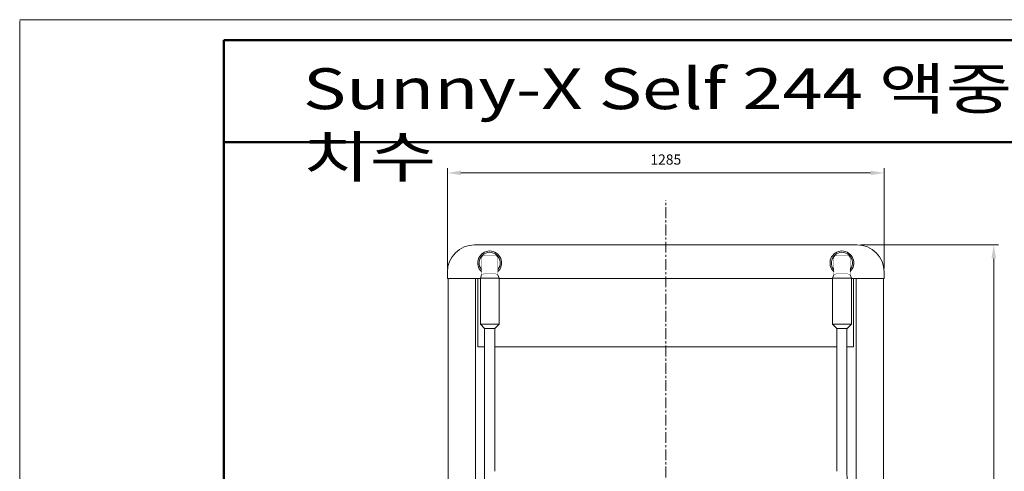
# Model space of a CAD drawing. Units: millimetres. Extents: x 140 to 8699, y 105 to 5981.
# Drawn here: x 140 to 3036, y 4654 to 5981 of the extents above; entities that cross this region are included whole.
import ezdxf

# ---------------------------------------------------------------- set-up
doc = ezdxf.new("R2010")
doc.units = ezdxf.units.MM
doc.linetypes.add('CENTER', pattern=[50.8, 31.75, -6.35, 6.35, -6.35])
doc.linetypes.add('CENTERX2', pattern=[20.32, 12.7, -2.54, 2.54, -2.54])
doc.layers.get('0').update_dxf_attribs({"lineweight": 18})
doc.layers.get('Defpoints').update_dxf_attribs({"lineweight": 18})
doc.layers.add('숨은선', color=2, linetype='Continuous', lineweight=9)
doc.layers.add('중심선', color=1, linetype='CENTERX2', lineweight=9)
doc.styles.add('글씨체', font='txt', dxfattribs={"width": 1.2})
doc.dimstyles.new('ISO-25', dxfattribs={"dimscale": 2, "dimtxt": 15, "dimasz": 20, "dimexe": 7, "dimexo": 5, "dimgap": 10, "dimtad": 3, "dimdec": 1, "dimdsep": 46, "dimtxsty": '글씨체', "dimcen": 18, "dimclrd": 4, "dimclre": 4, "dimclrt": 4, "dimadec": 0, "dimazin": 0, "dimtm": 1e-09, "dimtfac": 1, "dimtdec": 1, "dimtofl": 0, "dimtmove": 0, "dimatfit": 3, "dimfxl": 1, "dimlwd": 9, "dimlwe": 9, "dimarcsym": 0})

# ---------------------------------------------------------------- blocks, each defined once
blk = doc.blocks.new('*D61')
at = {"color": 4, "lineweight": 9}
for p, q in [((2612.4, 5319.7), (3018.7, 5319.7)), ((3004.7, 5279.7), (3004.7, 3119.7)), ((2599.9, 3079.7), (3018.7, 3079.7))]:
    blk.add_line(p, q, dxfattribs=at)
at = {"color": 4, "lineweight": 18}
for points in [[(2998, 5279.7), (3011.4, 5279.7), (3004.7, 5319.7)], [(2998, 3119.7), (3011.4, 3119.7), (3004.7, 3079.7)]]:
    blk.add_solid(points, dxfattribs=at)
at = {"layer": 'Defpoints', "color": 0, "lineweight": 18}
for p in [(2602.4, 5319.7), (2589.9, 3079.7), (3004.7, 3079.7)]:
    blk.add_point(p, dxfattribs=at)
at = {"color": 4, "insert": (2969.3, 4199.7), "char_height": 30, "attachment_point": 5, "rotation": 90, "style": '글씨체'}
blk.add_mtext('2240', dxfattribs=at)
blk = doc.blocks.new('*D63')
at = {"color": 4, "lineweight": 9}
for p, q in [((1397.9, 5249.7), (1397.9, 5544.9)), ((1437.9, 5530.9), (2642.4, 5530.9)), ((2682.4, 5249.7), (2682.4, 5544.9))]:
    blk.add_line(p, q, dxfattribs=at)
at = {"color": 4, "lineweight": 18}
for points in [[(1437.9, 5537.5), (1437.9, 5524.2), (1397.9, 5530.9)], [(2642.4, 5537.5), (2642.4, 5524.2), (2682.4, 5530.9)]]:
    blk.add_solid(points, dxfattribs=at)
at = {"layer": 'Defpoints', "color": 0, "lineweight": 18}
for p in [(2682.4, 5530.9), (1397.9, 5239.7), (2682.4, 5239.7)]:
    blk.add_point(p, dxfattribs=at)
at = {"color": 4, "insert": (2040.2, 5566.3), "char_height": 30, "attachment_point": 5, "style": '글씨체'}
blk.add_mtext('1285', dxfattribs=at)

msp = doc.modelspace()

# ---------------------------------------------------------------- linework, layer by layer
at = {"lineweight": 50}
for p, q in [((740.13, 5920.9), (740.13, 284.87)), ((8639.26, 5920.9), (740.13, 5920.9)), ((8639.26, 5620.9), (740.13, 5620.9))]:
    msp.add_line(p, q, dxfattribs=at)
at = {"linetype": 'Continuous'}
for p, q in [((1477.91, 5319.66), (2040.16, 5319.66)), ((2602.41, 5319.66), (2040.16, 5319.66)), ((1397.91, 5220.66), (1397.91, 5239.66)), ((1489.16, 5220.66), (1397.91, 5220.66)), ((1400.36, 3085.46), (1400.36, 5220.66)), ((1480.76, 4329.84), (1480.76, 5220.66)), ((1487.66, 5019.66), (1487.66, 5220.66)), ((1494.86, 5220.66), (1487.66, 5220.66)), ((1494.86, 5221.84), (1498.16, 5231.2)), ((1494.86, 5221.84), (1549.86, 5221.84)), ((1494.86, 5221.83), (1494.86, 5086.84)), ((1549.86, 5221.84), (1546.16, 5231.2)), ((1549.86, 5086.84), (1549.86, 5221.83)), ((2040.16, 5220.66), (1549.86, 5220.66)), ((2530.86, 5220.66), (2040.16, 5220.66)), ((2530.86, 5221.84), (2534.16, 5231.2)), ((2530.86, 5221.84), (2585.86, 5221.84)), ((2530.86, 5221.83), (2530.86, 5086.84)), ((2585.86, 5221.84), (2582.16, 5231.2)), ((2585.86, 5086.84), (2585.86, 5221.83)), ((2585.86, 5220.66), (2592.66, 5220.66)), ((2682.41, 5220.66), (2591.16, 5220.66)), ((2592.66, 5019.66), (2592.66, 5220.66)), ((2599.56, 4329.84), (2599.56, 5220.66)), ((2679.96, 3085.46), (2679.96, 5220.66)), ((2682.41, 5220.66), (2682.41, 5239.66)), ((1494.86, 5086.84), (1549.86, 5086.84)), ((1494.86, 5086.84), (1507.36, 5073.84)), ((1507.36, 4654.94), (1507.36, 5073.94)), ((1507.36, 5073.84), (1537.36, 5073.84)), ((1537.36, 5073.84), (1549.86, 5086.84)), ((1537.36, 4654.94), (1537.36, 5073.94)), ((2530.86, 5086.84), (2543.36, 5073.84)), ((2530.86, 5086.84), (2585.86, 5086.84)), ((2542.96, 4654.94), (2542.96, 5073.94)), ((2543.36, 5073.84), (2573.36, 5073.84)), ((2572.96, 4654.94), (2572.96, 5073.94)), ((2573.36, 5073.84), (2585.86, 5086.84)), ((1507.36, 5019.66), (1487.66, 5019.66)), ((1537.36, 5019.66), (2543.36, 5019.66)), ((2573.36, 5019.66), (2592.66, 5019.66))]:
    msp.add_line(p, q, dxfattribs=at)
at = {"linetype": 'Continuous', "const_width": 1}
for points in [[(1498.16, 5231.2), (1498.16, 5279, -0.414214), (1508.16, 5289), (1536.16, 5289, -0.414214), (1546.16, 5279), (1546.16, 5231.2)], [(2534.16, 5231.2), (2534.16, 5279, -0.414214), (2544.16, 5289), (2572.16, 5289, -0.414214), (2582.16, 5279), (2582.16, 5231.2)]]:
    msp.add_lwpolyline(points, format="xyb", dxfattribs=at)
for points in [[(1546.16, 5231.2), (1546.07, 5231.57), (1545.79, 5231.93), (1545.34, 5232.28), (1544.71, 5232.63), (1543.91, 5232.96), (1542.94, 5233.29), (1541.82, 5233.59), (1540.54, 5233.88), (1539.13, 5234.15), (1537.59, 5234.4), (1535.92, 5234.62), (1534.16, 5234.81), (1532.3, 5234.98), (1530.37, 5235.12), (1528.37, 5235.23), (1526.33, 5235.31), (1524.25, 5235.36), (1522.16, 5235.37), (1520.07, 5235.36), (1517.99, 5235.31), (1515.95, 5235.23), (1513.95, 5235.12), (1512.02, 5234.98), (1510.16, 5234.81), (1508.39, 5234.62), (1506.73, 5234.4), (1505.19, 5234.15), (1503.77, 5233.88), (1502.5, 5233.59), (1501.37, 5233.29), (1500.41, 5232.96), (1499.61, 5232.63), (1498.98, 5232.28), (1498.52, 5231.93), (1498.25, 5231.57), (1498.16, 5231.2)], [(2582.16, 5231.2), (2582.07, 5231.57), (2581.79, 5231.93), (2581.34, 5232.28), (2580.71, 5232.63), (2579.91, 5232.96), (2578.94, 5233.29), (2577.82, 5233.59), (2576.54, 5233.88), (2575.13, 5234.15), (2573.59, 5234.4), (2571.92, 5234.62), (2570.16, 5234.81), (2568.3, 5234.98), (2566.37, 5235.12), (2564.37, 5235.23), (2562.33, 5235.31), (2560.25, 5235.36), (2558.16, 5235.37), (2556.07, 5235.36), (2553.99, 5235.31), (2551.95, 5235.23), (2549.95, 5235.12), (2548.02, 5234.98), (2546.16, 5234.81), (2544.39, 5234.62), (2542.73, 5234.4), (2541.19, 5234.15), (2539.77, 5233.88), (2538.5, 5233.59), (2537.37, 5233.29), (2536.41, 5232.96), (2535.61, 5232.63), (2534.98, 5232.28), (2534.52, 5231.93), (2534.25, 5231.57), (2534.16, 5231.2)]]:
    msp.add_lwpolyline(points, dxfattribs=at)
at = {"linetype": 'Continuous'}
for centre, radius, start, end in [((1477.91, 5239.66), 80, 90, 180), ((1522.16, 5266.66), 35, 313.29181, 226.70819), ((2558.16, 5266.66), 35, 313.29181, 226.70819), ((2602.41, 5239.66), 80, 0, 90), ((1522.16, 5266.66), 31, 320.73197, 219.26803), ((2558.16, 5266.66), 31, 320.73197, 219.26803), ((-492.64, 4654.94), 2000, 347.47064, 0), ((4572.96, 4654.94), 2000, 180, 192.52936)]:
    msp.add_arc(centre, radius, start, end, dxfattribs=at)
at = {"layer": '숨은선'}
for p, q in [((8699.26, 5980.9), (140.13, 5980.9)), ((140.13, 5977.9), (140.13, 104.87))]:
    msp.add_line(p, q, dxfattribs=at)
at = {"layer": '중심선', "color": 1, "linetype": 'CENTER'}
msp.add_line((2040.16, 3010.73), (2040.16, 5449.81), dxfattribs=at)

# ---------------------------------------------------------------- texts
at = {"lineweight": 0, "insert": (973.24, 5838.17), "char_height": 120, "attachment_point": 1, "style": '글씨체'}
msp.add_mtext('{\\fGulim|b1|i0|c129|p50;\\W1.3;\\T1.15;Sunny-X Self 244 액중형 주유기 외형 치수}', dxfattribs=at)

# ---------------------------------------------------------------- dimensions: what is measured, and where the dimension line sits
dim = msp.add_linear_dim(base=(2682.41, 5530.86), p1=(1397.91, 5239.66), p2=(2682.41, 5239.66), text='1285', dimstyle='ISO-25')
dim.commit()
dim.dimension.update_dxf_attribs({"geometry": '*D63', "text_midpoint": (2040.16, 5566.27)})
dim = msp.add_linear_dim(base=(3004.7, 3079.66), p1=(2602.41, 5319.66), p2=(2589.86, 3079.66), angle=90, dimstyle='ISO-25')
dim.commit()
dim.dimension.update_dxf_attribs({"geometry": '*D61', "text_midpoint": (2969.3, 4199.66)})

doc.saveas('drawing.dxf')
